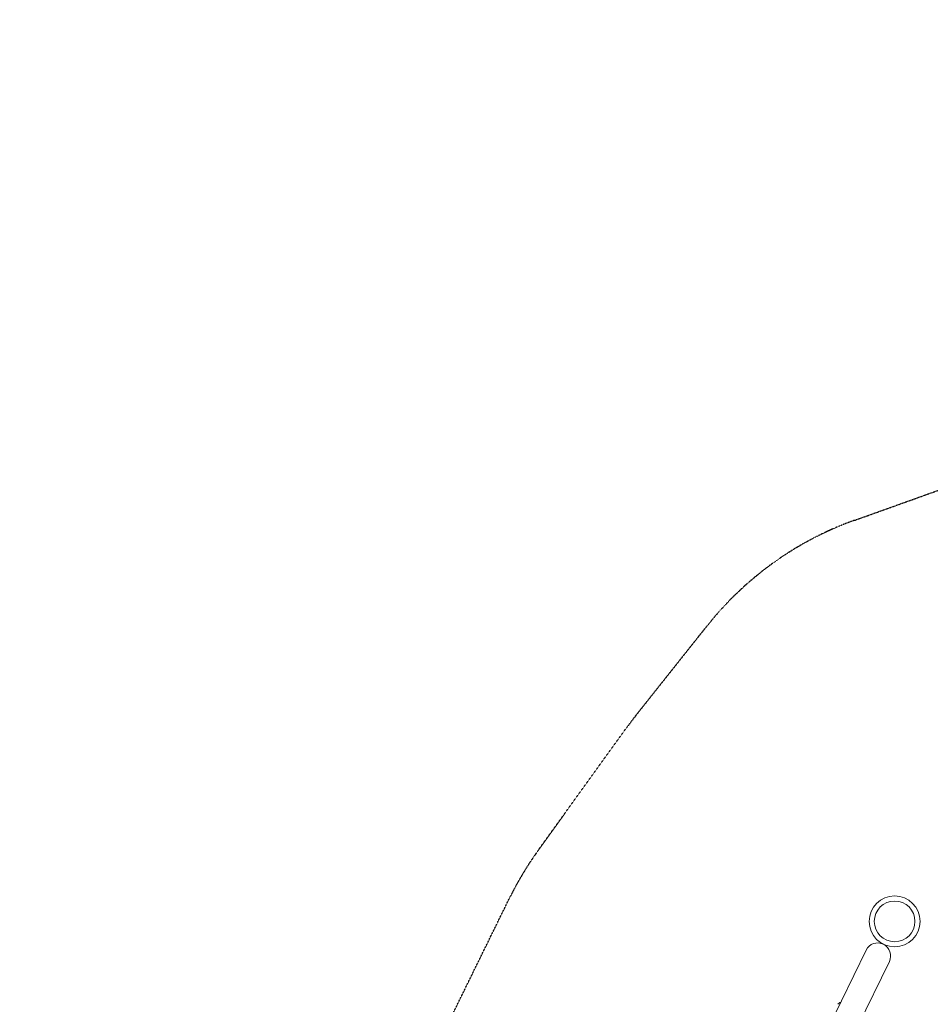
# Model space of a CAD drawing. Units: millimetres. Extents: x -15115 to 2876, y -14779 to 5097.
# Drawn here: x -15115 to -10639, y -4577 to 260 of the extents above; entities that cross this region are included whole.
import ezdxf

# ---------------------------------------------------------------- set-up
doc = ezdxf.new("R2010")
doc.units = ezdxf.units.MM
doc.header["$LTSCALE"] = 0.2
doc.header["$MEASUREMENT"] = 0
doc.header["$PDMODE"] = 1
doc.linetypes.add('BORDER', pattern=[1.75, 0.5, -0.25, 0.5, -0.25, 0, -0.25])
doc.layers.add('HAGS - EN1176 Falling Space', color=30, linetype='BORDER')
doc.layers.add('HAGS-Plan', color=7, linetype='Continuous')
doc.layers.add('HAGS-Dim Plan', color=7, linetype='Continuous', lineweight=100)
doc.styles.get("Standard").update_dxf_attribs({"font": 'g13f12d.shx', "height": 300})
doc.dimstyles.new('HAGS - Dim Plan', dxfattribs={"dimtxt": 300, "dimasz": 200, "dimexe": 0.18, "dimexo": 0.0625, "dimgap": 150, "dimtad": 0, "dimlfac": 0.001, "dimrnd": 0.01, "dimzin": 1, "dimdsep": 46, "dimtxsty": 'Standard', "dimblk": 'HAGS - Dim Plan arrow', "dimcen": 0.1, "dimse1": 1, "dimse2": 1, "dimclrd": 1, "dimadec": 0, "dimazin": 0, "dimtfac": 1, "dimtofl": 0, "dimtmove": 0, "dimatfit": 3, "dimfxl": 1, "dimtolj": 1, "dimtzin": 0, "dimarcsym": 0})

# ---------------------------------------------------------------- blocks, each defined once
blk = doc.blocks.new('HAGS - Dim Plan arrow')
at = {"color": 1, "lineweight": 0}
blk.add_lwpolyline([(0, 0, 0, 0.35, 0), (-1, 0, 0.015, 0.015, 0)], format="xyseb", dxfattribs=at)
blk = doc.blocks.new('*D24')
at = {"layer": 'Defpoints', "color": 0, "transparency": 16777216}
for p in [(1625, 4890.3), (1625, 0), (-15115, -10196.9)]:
    blk.add_point(p, dxfattribs=at)
at = {"layer": 'HAGS-Dim Plan', "color": 1, "lineweight": -2, "transparency": 16777216}
for p, q in [((-14915, 4890.3), (-7591.9, 4890.3)), ((1425, 4890.3), (-5877.4, 4890.3))]:
    blk.add_line(p, q, dxfattribs=at)
at = {"layer": 'HAGS-Dim Plan', "color": 1, "lineweight": -2, "transparency": 16777216, "xscale": 200, "yscale": 200, "zscale": 200, "rotation": 180}
blk.add_blockref('HAGS - Dim Plan arrow', (-15115, 4890.3), dxfattribs=at)
at = {"layer": 'HAGS-Dim Plan', "color": 1, "lineweight": -2, "transparency": 16777216, "xscale": 200, "yscale": 200, "zscale": 200}
blk.add_blockref('HAGS - Dim Plan arrow', (1625, 4890.3), dxfattribs=at)
at = {"layer": 'HAGS-Dim Plan', "color": 0, "transparency": 16777216, "insert": (-6734.7, 4890.3), "char_height": 300, "attachment_point": 5}
blk.add_mtext('\\A1;{\\H1.33333x;16.75m}', dxfattribs=at)
blk = doc.blocks.new('*D25')
at = {"layer": 'Defpoints', "color": 0, "transparency": 16777216}
for p in [(125.2, 4259), (125.2, -7.4), (-13597.3, -10224.6)]:
    blk.add_point(p, dxfattribs=at)
at = {"layer": 'HAGS-Dim Plan', "color": 1, "lineweight": -2, "transparency": 16777216}
for p, q in [((-13397.3, 4259), (-7593.3, 4259)), ((-74.8, 4259), (-5878.8, 4259))]:
    blk.add_line(p, q, dxfattribs=at)
at = {"layer": 'HAGS-Dim Plan', "color": 1, "lineweight": -2, "transparency": 16777216, "xscale": 200, "yscale": 200, "zscale": 200, "rotation": 180}
blk.add_blockref('HAGS - Dim Plan arrow', (-13597.3, 4259), dxfattribs=at)
at = {"layer": 'HAGS-Dim Plan', "color": 1, "lineweight": -2, "transparency": 16777216, "xscale": 200, "yscale": 200, "zscale": 200}
blk.add_blockref('HAGS - Dim Plan arrow', (125.2, 4259), dxfattribs=at)
at = {"layer": 'HAGS-Dim Plan', "color": 0, "transparency": 16777216, "insert": (-6736.1, 4259), "char_height": 300, "width": 25.684, "attachment_point": 5}
blk.add_mtext('\\A1;{\\H1.33333x;13.70m}', dxfattribs=at)
blk = doc.blocks.new('*D26')
at = {"layer": 'Defpoints', "color": 0, "transparency": 16777216}
for p in [(-2279.4, 3904.4), (-12744.3, -13717.3), (2668.9, -13717.3)]:
    blk.add_point(p, dxfattribs=at)
at = {"layer": 'HAGS-Dim Plan', "color": 1, "lineweight": -2, "transparency": 16777216}
for p, q in [((2668.9, 3704.4), (2668.9, -4049.2)), ((2668.9, -13517.3), (2668.9, -5763.7))]:
    blk.add_line(p, q, dxfattribs=at)
at = {"layer": 'HAGS-Dim Plan', "color": 1, "lineweight": -2, "transparency": 16777216, "xscale": 200, "yscale": 200, "zscale": 200}
for p, rotation in [((2668.9, 3904.4), 90), ((2668.9, -13717.3), 270)]:
    blk.add_blockref('HAGS - Dim Plan arrow', p, dxfattribs=dict(at, rotation=rotation))
at = {"layer": 'HAGS-Dim Plan', "color": 0, "transparency": 16777216, "insert": (2668.9, -4906.5), "char_height": 300, "attachment_point": 5, "rotation": 90}
blk.add_mtext('\\A1;{\\H1.33333x;17.60m}', dxfattribs=at)
blk = doc.blocks.new('*D27')
at = {"layer": 'Defpoints', "color": 0, "transparency": 16777216}
for p in [(-2258.2, 2388.4), (-12718.5, -12198.7), (1980, -12198.7)]:
    blk.add_point(p, dxfattribs=at)
at = {"layer": 'HAGS-Dim Plan', "color": 1, "lineweight": -2, "transparency": 16777216}
for p, q in [((1980, 2188.4), (1980, -4027.9)), ((1980, -11998.7), (1980, -5782.4))]:
    blk.add_line(p, q, dxfattribs=at)
at = {"layer": 'HAGS-Dim Plan', "color": 1, "lineweight": -2, "transparency": 16777216, "xscale": 200, "yscale": 200, "zscale": 200}
for p, rotation in [((1980, 2388.4), 90), ((1980, -12198.7), 270)]:
    blk.add_blockref('HAGS - Dim Plan arrow', p, dxfattribs=dict(at, rotation=rotation))
at = {"layer": 'HAGS-Dim Plan', "color": 0, "transparency": 16777216, "insert": (1980, -4905.2), "char_height": 300, "attachment_point": 5, "rotation": 90}
blk.add_mtext('\\A1;{\\H1.33333x;14.60m}', dxfattribs=at)
blk = doc.blocks.new('A$Ccf6b78ec')
at = {"lineweight": 0}
for p, q in [((-10954.4, -5017.5), (-11992.1, -7134.3)), ((-11878.1, -7190.2), (-10840.4, -5073.4)), ((-11085.9, -5276.7), (-11093.3, -5283.4))]:
    blk.add_line(p, q, dxfattribs=at)
for radius in [125, 100]:
    blk.add_circle((-10814.4, -4876.1), radius, dxfattribs=at)
blk.add_arc((-10897.4, -5045.4), 63.5, 333.8854, 153.8854, dxfattribs=at)
blk.add_open_spline([(-11085.9, -5276.7), (-11085.1, -5276), (-11084.2, -5275.4), (-11082.3, -5274.5), (-11081.3, -5274.3), (-11080.2, -5274.2)], degree=3, knots=[3.5190488, 3.5190488, 3.5190488, 3.5190488, 3.8397018, 3.8397018, 4.152941, 4.152941, 4.152941, 4.152941], dxfattribs=at)

msp = doc.modelspace()

# ---------------------------------------------------------------- linework, layer by layer
at = {"layer": 'HAGS - EN1176 Falling Space'}
msp.add_lwpolyline([(-14353.747, -7413.66), (-12703.119, -4046.477, -0.04125144), (-12569.151, -3824.247), (-12132.263, -3218.649, -0.01167375), (-12086.451, -3158.172), (-11736.464, -2717.904, -0.13967782), (-11012.502, -2199.323), (-10541.8, -2030.682), (-7717.59, -1018.835), (-7442.766, -920.372, -0.23188551), (-6257.192, -339.292)], format="xyb", dxfattribs=at)

# ---------------------------------------------------------------- block references
at = {"layer": 'HAGS-Plan'}
msp.add_blockref('A$Ccf6b78ec', (0, 706.776), dxfattribs=at)

# ---------------------------------------------------------------- dimensions: what is measured, and where the dimension line sits
at = {"layer": 'HAGS-Dim Plan'}
dim = msp.add_linear_dim(base=(1625, 4890.341), p1=(-15115.001, -10196.884), p2=(1625, 0), text='{\\H1.33333x;<>}', dimstyle='HAGS - Dim Plan', override={"dimrnd": 0.05, "dimpost": 'm'}, dxfattribs=at)
dim.commit()
dim.dimension.update_dxf_attribs({"geometry": '*D24', "text_midpoint": (-6734.659, 4890.341), "dimtype": 160})
dim = msp.add_linear_dim(base=(125.188, 4258.955), p1=(-13597.301, -10224.592), p2=(125.188, -7.417), text='{\\H1.33333x;<>}', dimstyle='HAGS - Dim Plan', override={"dimrnd": 0.05, "dimpost": 'm'}, dxfattribs=at)
dim.commit()
dim.dimension.update_dxf_attribs({"geometry": '*D25', "text_midpoint": (-6736.057, 4258.955)})
dim = msp.add_linear_dim(base=(2668.936, -13717.329), p1=(-2279.424, 3904.424), p2=(-12744.307, -13717.329), angle=90, text='{\\H1.33333x;<>}', dimstyle='HAGS - Dim Plan', override={"dimrnd": 0.05, "dimpost": 'm'}, dxfattribs=at)
dim.commit()
dim.dimension.update_dxf_attribs({"geometry": '*D26', "text_midpoint": (2668.936, -4906.452), "dimtype": 160})
dim = msp.add_linear_dim(base=(1980.02, -12198.72), p1=(-2258.193, 2388.351), p2=(-12718.46, -12198.72), angle=90, text='{\\H1.33333x;<>}', dimstyle='HAGS - Dim Plan', override={"dimrnd": 0.05, "dimpost": 'm'}, dxfattribs=at)
dim.commit()
dim.dimension.update_dxf_attribs({"geometry": '*D27', "text_midpoint": (1980.02, -4905.184)})

doc.saveas('drawing.dxf')
